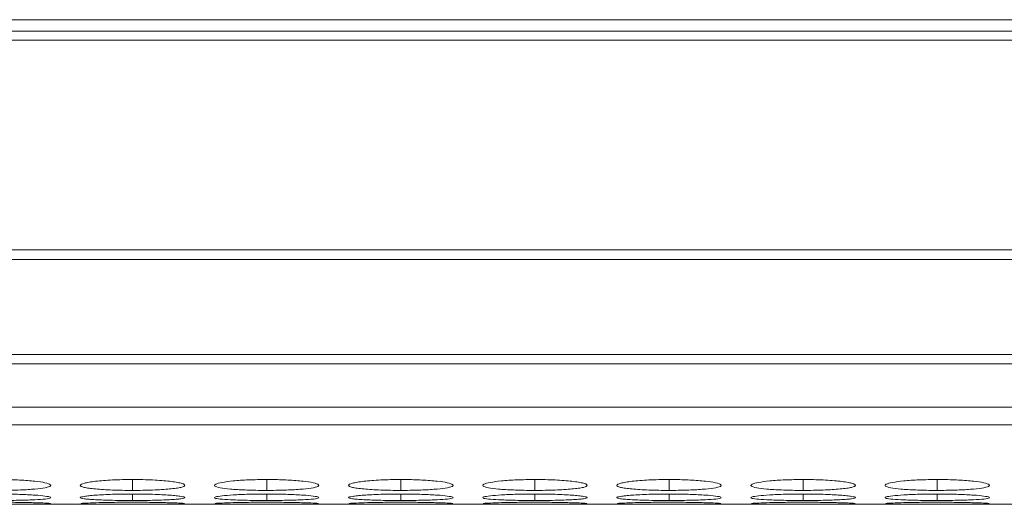
# Model space of a CAD drawing. Units: millimetres. Extents: x 482 to 21998, y 152 to 12871.
# Drawn here: x 1422 to 1479, y 2170 to 2198 of the extents above; entities that cross this region are included whole.
import ezdxf

# ---------------------------------------------------------------- set-up
doc = ezdxf.new("R2010")
doc.units = ezdxf.units.MM

msp = doc.modelspace()

# ---------------------------------------------------------------- linework, layer by layer
at = {"color": 7, "linetype": 'Continuous', "lineweight": 15}
for p, q in [((984.831, 2198.06), (2982.831, 2198.06)), ((1974.331, 2197.404), (984.331, 2197.404)), ((984.331, 2196.89), (1974.331, 2196.89)), ((1974.331, 2184.845), (984.331, 2184.845)), ((984.331, 2184.302), (1974.331, 2184.302)), ((1974.331, 2178.847), (984.331, 2178.847)), ((984.331, 2178.31), (1974.331, 2178.31)), ((984.331, 2175.83), (1974.331, 2175.83)), ((984.331, 2174.803), (1974.331, 2174.803)), ((1339.796, 2170.25), (1648.86, 2170.25))]:
    msp.add_line(p, q, dxfattribs=at)
at = {"color": 8, "linetype": 'Continuous', "lineweight": 15}
for p, q in [((1428.881, 2171.673), (1428.881, 2171.048)), ((1436.581, 2171.673), (1436.581, 2171.048)), ((1444.281, 2171.673), (1444.281, 2171.048)), ((1451.981, 2171.673), (1451.981, 2171.048)), ((1459.681, 2171.673), (1459.681, 2171.048)), ((1467.381, 2171.673), (1467.381, 2171.048)), ((1475.081, 2171.673), (1475.081, 2171.048)), ((1428.881, 2170.84), (1428.881, 2170.469)), ((1436.581, 2170.84), (1436.581, 2170.469)), ((1444.281, 2170.84), (1444.281, 2170.469)), ((1451.981, 2170.84), (1451.981, 2170.469)), ((1459.681, 2170.84), (1459.681, 2170.469)), ((1467.381, 2170.84), (1467.381, 2170.469)), ((1475.081, 2170.84), (1475.081, 2170.469))]:
    msp.add_line(p, q, dxfattribs=at)
at = {"color": 7, "linetype": 'Continuous', "lineweight": 15}
for points, knots in [([(1421.181, 2171.048), (1421.529, 2171.05), (1422.219, 2171.056), (1423.104, 2171.105), (1423.801, 2171.177), (1424.174, 2171.271), (1424.212, 2171.38), (1423.92, 2171.486), (1423.279, 2171.581), (1422.437, 2171.648), (1421.675, 2171.671), (1421.26, 2171.673), (1421.18, 2171.673)], [0, 0, 0, 0, 0.110211, 0.218324, 0.321931, 0.436828, 0.537704, 0.654168, 0.755116, 0.867729, 0.974523, 1, 1, 1, 1]), ([(1428.881, 2171.673), (1428.682, 2171.673), (1428.487, 2171.671), (1428.102, 2171.662), (1427.911, 2171.656), (1427.547, 2171.638), (1427.375, 2171.627), (1427.051, 2171.601), (1426.897, 2171.586), (1426.622, 2171.554), (1426.499, 2171.537), (1426.282, 2171.5), (1426.19, 2171.48), (1425.966, 2171.421), (1425.884, 2171.378), (1425.879, 2171.317), (1425.896, 2171.297), (1425.969, 2171.258), (1426.025, 2171.239), (1426.175, 2171.204), (1426.271, 2171.187), (1426.493, 2171.155), (1426.619, 2171.141), (1426.899, 2171.115), (1427.051, 2171.103), (1427.374, 2171.083), (1427.547, 2171.074), (1427.912, 2171.061), (1428.1, 2171.056), (1428.484, 2171.049), (1428.683, 2171.048), (1428.881, 2171.048)], [0, 0, 0, 0, 0.0625, 0.0625, 0.125, 0.125, 0.1875, 0.1875, 0.25, 0.25, 0.3125, 0.3125, 0.375, 0.375, 0.5, 0.5, 0.5625, 0.5625, 0.625, 0.625, 0.6875, 0.6875, 0.75, 0.75, 0.8125, 0.8125, 0.875, 0.875, 0.9375, 0.9375, 1, 1, 1, 1]), ([(1428.881, 2171.048), (1429.08, 2171.048), (1429.275, 2171.049), (1429.66, 2171.056), (1429.852, 2171.061), (1430.216, 2171.074), (1430.387, 2171.083), (1430.711, 2171.103), (1430.864, 2171.115), (1431.142, 2171.141), (1431.268, 2171.155), (1431.492, 2171.187), (1431.587, 2171.203), (1431.809, 2171.257), (1431.88, 2171.297), (1431.881, 2171.358), (1431.864, 2171.379), (1431.793, 2171.42), (1431.739, 2171.441), (1431.588, 2171.48), (1431.492, 2171.5), (1431.27, 2171.536), (1431.145, 2171.553), (1430.727, 2171.602), (1430.4, 2171.628), (1429.851, 2171.655), (1429.663, 2171.662), (1429.278, 2171.67), (1429.079, 2171.673), (1428.881, 2171.673)], [0, 0, 0, 0, 0.0625, 0.0625, 0.125, 0.125, 0.1875, 0.1875, 0.25, 0.25, 0.3125, 0.3125, 0.375, 0.375, 0.5, 0.5, 0.5625, 0.5625, 0.625, 0.625, 0.6875, 0.6875, 0.75, 0.75, 0.875, 0.875, 0.9375, 0.9375, 1, 1, 1, 1]), ([(1436.58, 2171.673), (1436.227, 2171.669), (1435.53, 2171.661), (1434.634, 2171.597), (1433.974, 2171.508), (1433.594, 2171.403), (1433.543, 2171.294), (1433.853, 2171.196), (1434.479, 2171.119), (1435.318, 2171.065), (1436.084, 2171.049), (1436.505, 2171.048), (1436.581, 2171.048)], [0, 0, 0, 0, 0.11186, 0.220979, 0.325099, 0.432654, 0.5442, 0.653186, 0.755227, 0.865404, 0.975765, 1, 1, 1, 1]), ([(1436.581, 2171.048), (1436.929, 2171.05), (1437.619, 2171.056), (1438.504, 2171.105), (1439.201, 2171.177), (1439.574, 2171.271), (1439.612, 2171.38), (1439.32, 2171.486), (1438.679, 2171.581), (1437.837, 2171.648), (1437.075, 2171.671), (1436.66, 2171.673), (1436.58, 2171.673)], [0, 0, 0, 0, 0.110211, 0.218324, 0.321931, 0.436827, 0.537704, 0.654167, 0.755115, 0.867723, 0.974523, 1, 1, 1, 1]), ([(1444.281, 2171.673), (1444.082, 2171.673), (1443.887, 2171.671), (1443.502, 2171.662), (1443.311, 2171.656), (1442.947, 2171.638), (1442.775, 2171.627), (1442.451, 2171.601), (1442.297, 2171.586), (1442.022, 2171.554), (1441.899, 2171.537), (1441.682, 2171.5), (1441.59, 2171.48), (1441.366, 2171.421), (1441.284, 2171.378), (1441.279, 2171.317), (1441.296, 2171.297), (1441.369, 2171.258), (1441.425, 2171.239), (1441.575, 2171.204), (1441.671, 2171.187), (1441.893, 2171.155), (1442.019, 2171.141), (1442.299, 2171.115), (1442.451, 2171.103), (1442.774, 2171.083), (1442.947, 2171.074), (1443.312, 2171.061), (1443.5, 2171.056), (1443.884, 2171.049), (1444.083, 2171.048), (1444.281, 2171.048)], [0, 0, 0, 0, 0.0625, 0.0625, 0.125, 0.125, 0.1875, 0.1875, 0.25, 0.25, 0.3125, 0.3125, 0.375, 0.375, 0.5, 0.5, 0.5625, 0.5625, 0.625, 0.625, 0.6875, 0.6875, 0.75, 0.75, 0.8125, 0.8125, 0.875, 0.875, 0.9375, 0.9375, 1, 1, 1, 1]), ([(1444.281, 2171.048), (1444.629, 2171.05), (1445.319, 2171.056), (1446.204, 2171.105), (1446.901, 2171.177), (1447.274, 2171.271), (1447.312, 2171.38), (1447.021, 2171.486), (1446.379, 2171.581), (1445.537, 2171.648), (1444.775, 2171.671), (1444.36, 2171.673), (1444.281, 2171.673)], [0, 0, 0, 0, 0.110218, 0.218325, 0.321932, 0.436829, 0.537706, 0.654168, 0.755116, 0.867728, 0.974523, 1, 1, 1, 1]), ([(1451.981, 2171.673), (1451.628, 2171.669), (1450.93, 2171.661), (1450.034, 2171.597), (1449.374, 2171.508), (1448.994, 2171.403), (1448.943, 2171.294), (1449.253, 2171.196), (1449.879, 2171.119), (1450.718, 2171.065), (1451.484, 2171.049), (1451.905, 2171.048), (1451.981, 2171.048)], [0, 0, 0, 0, 0.111866, 0.220984, 0.325103, 0.432658, 0.544203, 0.653188, 0.755229, 0.865405, 0.975765, 1, 1, 1, 1]), ([(1451.981, 2171.048), (1452.18, 2171.048), (1452.375, 2171.049), (1452.76, 2171.056), (1452.952, 2171.061), (1453.316, 2171.074), (1453.487, 2171.083), (1453.811, 2171.103), (1453.964, 2171.115), (1454.242, 2171.141), (1454.368, 2171.155), (1454.592, 2171.187), (1454.687, 2171.203), (1454.909, 2171.257), (1454.98, 2171.297), (1454.981, 2171.358), (1454.964, 2171.379), (1454.893, 2171.42), (1454.839, 2171.441), (1454.688, 2171.48), (1454.592, 2171.5), (1454.37, 2171.536), (1454.245, 2171.553), (1453.827, 2171.602), (1453.5, 2171.628), (1452.951, 2171.655), (1452.763, 2171.662), (1452.378, 2171.67), (1452.179, 2171.673), (1451.981, 2171.673)], [0, 0, 0, 0, 0.0625, 0.0625, 0.125, 0.125, 0.1875, 0.1875, 0.25, 0.25, 0.3125, 0.3125, 0.375, 0.375, 0.5, 0.5, 0.5625, 0.5625, 0.625, 0.625, 0.6875, 0.6875, 0.75, 0.75, 0.875, 0.875, 0.9375, 0.9375, 1, 1, 1, 1]), ([(1459.68, 2171.673), (1459.482, 2171.673), (1459.287, 2171.671), (1458.902, 2171.662), (1458.711, 2171.656), (1458.347, 2171.638), (1458.175, 2171.627), (1457.851, 2171.601), (1457.697, 2171.586), (1457.422, 2171.554), (1457.299, 2171.537), (1457.082, 2171.5), (1456.99, 2171.48), (1456.766, 2171.421), (1456.684, 2171.378), (1456.679, 2171.317), (1456.696, 2171.297), (1456.769, 2171.258), (1456.825, 2171.239), (1456.975, 2171.204), (1457.071, 2171.187), (1457.293, 2171.155), (1457.419, 2171.141), (1457.699, 2171.115), (1457.851, 2171.103), (1458.174, 2171.083), (1458.347, 2171.074), (1458.712, 2171.061), (1458.9, 2171.056), (1459.284, 2171.049), (1459.483, 2171.048), (1459.681, 2171.048)], [0, 0, 0, 0, 0.0625, 0.0625, 0.125, 0.125, 0.1875, 0.1875, 0.25, 0.25, 0.3125, 0.3125, 0.375, 0.375, 0.5, 0.5, 0.5625, 0.5625, 0.625, 0.625, 0.6875, 0.6875, 0.75, 0.75, 0.8125, 0.8125, 0.875, 0.875, 0.9375, 0.9375, 1, 1, 1, 1]), ([(1459.681, 2171.048), (1460.029, 2171.05), (1460.719, 2171.056), (1461.604, 2171.105), (1462.301, 2171.177), (1462.674, 2171.271), (1462.712, 2171.38), (1462.42, 2171.486), (1461.779, 2171.581), (1460.937, 2171.648), (1460.175, 2171.671), (1459.76, 2171.673), (1459.68, 2171.673)], [0, 0, 0, 0, 0.110217, 0.21833, 0.321932, 0.436829, 0.537705, 0.654169, 0.755117, 0.867729, 0.974523, 1, 1, 1, 1]), ([(1467.381, 2171.673), (1467.027, 2171.669), (1466.33, 2171.661), (1465.434, 2171.597), (1464.774, 2171.508), (1464.394, 2171.403), (1464.343, 2171.294), (1464.653, 2171.196), (1465.279, 2171.119), (1466.118, 2171.065), (1466.884, 2171.049), (1467.305, 2171.048), (1467.381, 2171.048)], [0, 0, 0, 0, 0.111867, 0.220979, 0.325099, 0.432657, 0.544202, 0.653187, 0.755227, 0.865404, 0.975765, 1, 1, 1, 1]), ([(1467.381, 2171.048), (1467.58, 2171.048), (1467.775, 2171.049), (1468.16, 2171.056), (1468.352, 2171.061), (1468.716, 2171.074), (1468.887, 2171.083), (1469.211, 2171.103), (1469.364, 2171.115), (1469.642, 2171.141), (1469.768, 2171.155), (1469.992, 2171.187), (1470.087, 2171.203), (1470.309, 2171.257), (1470.38, 2171.297), (1470.381, 2171.358), (1470.364, 2171.379), (1470.293, 2171.42), (1470.239, 2171.441), (1470.088, 2171.48), (1469.992, 2171.5), (1469.77, 2171.536), (1469.645, 2171.553), (1469.227, 2171.602), (1468.9, 2171.628), (1468.351, 2171.655), (1468.163, 2171.662), (1467.778, 2171.67), (1467.579, 2171.673), (1467.381, 2171.673)], [0, 0, 0, 0, 0.0625, 0.0625, 0.125, 0.125, 0.1875, 0.1875, 0.25, 0.25, 0.3125, 0.3125, 0.375, 0.375, 0.5, 0.5, 0.5625, 0.5625, 0.625, 0.625, 0.6875, 0.6875, 0.75, 0.75, 0.875, 0.875, 0.9375, 0.9375, 1, 1, 1, 1]), ([(1475.08, 2171.673), (1474.727, 2171.669), (1474.03, 2171.661), (1473.134, 2171.597), (1472.474, 2171.508), (1472.094, 2171.403), (1472.043, 2171.294), (1472.353, 2171.196), (1472.979, 2171.119), (1473.818, 2171.065), (1474.584, 2171.049), (1475.005, 2171.048), (1475.081, 2171.048)], [0, 0, 0, 0, 0.11186, 0.220978, 0.325098, 0.432655, 0.5442, 0.653186, 0.755227, 0.865398, 0.975758, 1, 1, 1, 1]), ([(1475.081, 2171.048), (1475.429, 2171.05), (1476.119, 2171.056), (1477.004, 2171.105), (1477.701, 2171.177), (1478.074, 2171.271), (1478.112, 2171.38), (1477.82, 2171.486), (1477.179, 2171.581), (1476.337, 2171.648), (1475.575, 2171.671), (1475.16, 2171.673), (1475.08, 2171.673)], [0, 0, 0, 0, 0.110211, 0.218324, 0.321931, 0.436828, 0.537704, 0.654168, 0.755116, 0.867729, 0.974523, 1, 1, 1, 1]), ([(1421.181, 2170.469), (1421.529, 2170.471), (1422.219, 2170.474), (1423.104, 2170.5), (1423.801, 2170.539), (1424.174, 2170.593), (1424.212, 2170.657), (1423.92, 2170.722), (1423.279, 2170.781), (1422.437, 2170.825), (1421.675, 2170.839), (1421.26, 2170.84), (1421.18, 2170.84)], [0, 0, 0, 0, 0.110211, 0.218324, 0.321931, 0.436828, 0.537704, 0.654168, 0.755116, 0.867729, 0.974523, 1, 1, 1, 1]), ([(1428.881, 2170.84), (1428.682, 2170.84), (1428.487, 2170.839), (1428.102, 2170.833), (1427.911, 2170.829), (1427.547, 2170.818), (1427.375, 2170.811), (1427.051, 2170.794), (1426.897, 2170.785), (1426.622, 2170.765), (1426.499, 2170.754), (1426.282, 2170.731), (1426.19, 2170.719), (1425.966, 2170.682), (1425.884, 2170.656), (1425.879, 2170.62), (1425.896, 2170.608), (1425.969, 2170.585), (1426.025, 2170.575), (1426.175, 2170.554), (1426.271, 2170.545), (1426.493, 2170.528), (1426.619, 2170.52), (1426.899, 2170.505), (1427.051, 2170.499), (1427.374, 2170.488), (1427.547, 2170.484), (1427.912, 2170.476), (1428.1, 2170.474), (1428.484, 2170.47), (1428.683, 2170.469), (1428.881, 2170.469)], [0, 0, 0, 0, 0.0625, 0.0625, 0.125, 0.125, 0.1875, 0.1875, 0.25, 0.25, 0.3125, 0.3125, 0.375, 0.375, 0.5, 0.5, 0.5625, 0.5625, 0.625, 0.625, 0.6875, 0.6875, 0.75, 0.75, 0.8125, 0.8125, 0.875, 0.875, 0.9375, 0.9375, 1, 1, 1, 1]), ([(1428.881, 2170.469), (1429.08, 2170.469), (1429.275, 2170.47), (1429.66, 2170.474), (1429.852, 2170.476), (1430.216, 2170.484), (1430.387, 2170.488), (1430.711, 2170.499), (1430.864, 2170.505), (1431.142, 2170.52), (1431.268, 2170.528), (1431.492, 2170.545), (1431.587, 2170.554), (1431.809, 2170.585), (1431.88, 2170.608), (1431.881, 2170.644), (1431.864, 2170.657), (1431.793, 2170.682), (1431.739, 2170.694), (1431.588, 2170.719), (1431.492, 2170.731), (1431.27, 2170.753), (1431.145, 2170.764), (1430.727, 2170.795), (1430.4, 2170.812), (1429.851, 2170.829), (1429.663, 2170.833), (1429.278, 2170.839), (1429.079, 2170.84), (1428.881, 2170.84)], [0, 0, 0, 0, 0.0625, 0.0625, 0.125, 0.125, 0.1875, 0.1875, 0.25, 0.25, 0.3125, 0.3125, 0.375, 0.375, 0.5, 0.5, 0.5625, 0.5625, 0.625, 0.625, 0.6875, 0.6875, 0.75, 0.75, 0.875, 0.875, 0.9375, 0.9375, 1, 1, 1, 1]), ([(1436.58, 2170.84), (1436.227, 2170.838), (1435.53, 2170.833), (1434.634, 2170.791), (1433.974, 2170.736), (1433.594, 2170.671), (1433.543, 2170.606), (1433.853, 2170.55), (1434.479, 2170.508), (1435.318, 2170.479), (1436.084, 2170.47), (1436.505, 2170.47), (1436.581, 2170.469)], [0, 0, 0, 0, 0.1118605, 0.2209786, 0.3250985, 0.4326544, 0.5442, 0.6531862, 0.755227, 0.8654043, 0.9757647, 1, 1, 1, 1]), ([(1436.581, 2170.469), (1436.929, 2170.471), (1437.619, 2170.474), (1438.504, 2170.5), (1439.201, 2170.539), (1439.574, 2170.593), (1439.612, 2170.657), (1439.32, 2170.722), (1438.679, 2170.781), (1437.837, 2170.825), (1437.075, 2170.839), (1436.66, 2170.84), (1436.58, 2170.84)], [0, 0, 0, 0, 0.110211, 0.218324, 0.32193, 0.436827, 0.537704, 0.654168, 0.755115, 0.867722, 0.974523, 1, 1, 1, 1]), ([(1444.281, 2170.84), (1444.082, 2170.84), (1443.887, 2170.839), (1443.502, 2170.833), (1443.311, 2170.829), (1442.947, 2170.818), (1442.775, 2170.811), (1442.451, 2170.794), (1442.297, 2170.785), (1442.022, 2170.765), (1441.899, 2170.754), (1441.682, 2170.731), (1441.59, 2170.719), (1441.366, 2170.682), (1441.284, 2170.656), (1441.279, 2170.62), (1441.296, 2170.608), (1441.369, 2170.585), (1441.425, 2170.575), (1441.575, 2170.554), (1441.671, 2170.545), (1441.893, 2170.528), (1442.019, 2170.52), (1442.299, 2170.505), (1442.451, 2170.499), (1442.774, 2170.488), (1442.947, 2170.484), (1443.312, 2170.476), (1443.5, 2170.474), (1443.884, 2170.47), (1444.083, 2170.469), (1444.281, 2170.469)], [0, 0, 0, 0, 0.0625, 0.0625, 0.125, 0.125, 0.1875, 0.1875, 0.25, 0.25, 0.3125, 0.3125, 0.375, 0.375, 0.5, 0.5, 0.5625, 0.5625, 0.625, 0.625, 0.6875, 0.6875, 0.75, 0.75, 0.8125, 0.8125, 0.875, 0.875, 0.9375, 0.9375, 1, 1, 1, 1]), ([(1444.281, 2170.469), (1444.629, 2170.471), (1445.319, 2170.474), (1446.204, 2170.5), (1446.901, 2170.539), (1447.274, 2170.593), (1447.312, 2170.657), (1447.021, 2170.722), (1446.379, 2170.781), (1445.537, 2170.825), (1444.775, 2170.839), (1444.36, 2170.84), (1444.281, 2170.84)], [0, 0, 0, 0, 0.110218, 0.218325, 0.321932, 0.436829, 0.537706, 0.654168, 0.755116, 0.867728, 0.974523, 1, 1, 1, 1]), ([(1451.981, 2170.84), (1451.628, 2170.838), (1450.93, 2170.833), (1450.034, 2170.791), (1449.374, 2170.736), (1448.994, 2170.671), (1448.943, 2170.606), (1449.253, 2170.55), (1449.879, 2170.508), (1450.718, 2170.479), (1451.484, 2170.47), (1451.905, 2170.47), (1451.981, 2170.469)], [0, 0, 0, 0, 0.111866, 0.220983, 0.325103, 0.432658, 0.544203, 0.653188, 0.755228, 0.865405, 0.975765, 1, 1, 1, 1]), ([(1451.981, 2170.469), (1452.18, 2170.469), (1452.375, 2170.47), (1452.76, 2170.474), (1452.952, 2170.476), (1453.316, 2170.484), (1453.487, 2170.488), (1453.811, 2170.499), (1453.964, 2170.505), (1454.242, 2170.52), (1454.368, 2170.528), (1454.592, 2170.545), (1454.687, 2170.554), (1454.909, 2170.585), (1454.98, 2170.608), (1454.981, 2170.644), (1454.964, 2170.657), (1454.893, 2170.682), (1454.839, 2170.694), (1454.688, 2170.719), (1454.592, 2170.731), (1454.37, 2170.753), (1454.245, 2170.764), (1453.827, 2170.795), (1453.5, 2170.812), (1452.951, 2170.829), (1452.763, 2170.833), (1452.378, 2170.839), (1452.179, 2170.84), (1451.981, 2170.84)], [0, 0, 0, 0, 0.0625, 0.0625, 0.125, 0.125, 0.1875, 0.1875, 0.25, 0.25, 0.3125, 0.3125, 0.375, 0.375, 0.5, 0.5, 0.5625, 0.5625, 0.625, 0.625, 0.6875, 0.6875, 0.75, 0.75, 0.875, 0.875, 0.9375, 0.9375, 1, 1, 1, 1]), ([(1459.68, 2170.84), (1459.482, 2170.84), (1459.287, 2170.839), (1458.902, 2170.833), (1458.711, 2170.829), (1458.347, 2170.818), (1458.175, 2170.811), (1457.851, 2170.794), (1457.697, 2170.785), (1457.422, 2170.765), (1457.299, 2170.754), (1457.082, 2170.731), (1456.99, 2170.719), (1456.766, 2170.682), (1456.684, 2170.656), (1456.679, 2170.62), (1456.696, 2170.608), (1456.769, 2170.585), (1456.825, 2170.575), (1456.975, 2170.554), (1457.071, 2170.545), (1457.293, 2170.528), (1457.419, 2170.52), (1457.699, 2170.505), (1457.851, 2170.499), (1458.174, 2170.488), (1458.347, 2170.484), (1458.712, 2170.476), (1458.9, 2170.474), (1459.284, 2170.47), (1459.483, 2170.469), (1459.681, 2170.469)], [0, 0, 0, 0, 0.0625, 0.0625, 0.125, 0.125, 0.1875, 0.1875, 0.25, 0.25, 0.3125, 0.3125, 0.375, 0.375, 0.5, 0.5, 0.5625, 0.5625, 0.625, 0.625, 0.6875, 0.6875, 0.75, 0.75, 0.8125, 0.8125, 0.875, 0.875, 0.9375, 0.9375, 1, 1, 1, 1]), ([(1459.681, 2170.469), (1460.029, 2170.471), (1460.719, 2170.474), (1461.604, 2170.5), (1462.301, 2170.539), (1462.674, 2170.593), (1462.712, 2170.657), (1462.42, 2170.722), (1461.779, 2170.781), (1460.937, 2170.825), (1460.175, 2170.839), (1459.76, 2170.84), (1459.68, 2170.84)], [0, 0, 0, 0, 0.110217, 0.21833, 0.321932, 0.436829, 0.537705, 0.654169, 0.755117, 0.867729, 0.974523, 1, 1, 1, 1]), ([(1467.381, 2170.84), (1467.027, 2170.838), (1466.33, 2170.833), (1465.434, 2170.791), (1464.774, 2170.736), (1464.394, 2170.671), (1464.343, 2170.606), (1464.653, 2170.55), (1465.279, 2170.508), (1466.118, 2170.479), (1466.884, 2170.47), (1467.305, 2170.47), (1467.381, 2170.469)], [0, 0, 0, 0, 0.1118667, 0.2209792, 0.3250989, 0.4326571, 0.5442023, 0.6531866, 0.7552272, 0.8654044, 0.9757648, 1, 1, 1, 1]), ([(1467.381, 2170.469), (1467.58, 2170.469), (1467.775, 2170.47), (1468.16, 2170.474), (1468.352, 2170.476), (1468.716, 2170.484), (1468.887, 2170.488), (1469.211, 2170.499), (1469.364, 2170.505), (1469.642, 2170.52), (1469.768, 2170.528), (1469.992, 2170.545), (1470.087, 2170.554), (1470.309, 2170.585), (1470.38, 2170.608), (1470.381, 2170.644), (1470.364, 2170.657), (1470.293, 2170.682), (1470.239, 2170.694), (1470.088, 2170.719), (1469.992, 2170.731), (1469.77, 2170.753), (1469.645, 2170.764), (1469.227, 2170.795), (1468.9, 2170.812), (1468.351, 2170.829), (1468.163, 2170.833), (1467.778, 2170.839), (1467.579, 2170.84), (1467.381, 2170.84)], [0, 0, 0, 0, 0.0625, 0.0625, 0.125, 0.125, 0.1875, 0.1875, 0.25, 0.25, 0.3125, 0.3125, 0.375, 0.375, 0.5, 0.5, 0.5625, 0.5625, 0.625, 0.625, 0.6875, 0.6875, 0.75, 0.75, 0.875, 0.875, 0.9375, 0.9375, 1, 1, 1, 1]), ([(1475.08, 2170.84), (1474.727, 2170.838), (1474.03, 2170.833), (1473.134, 2170.791), (1472.474, 2170.736), (1472.094, 2170.671), (1472.043, 2170.606), (1472.353, 2170.55), (1472.979, 2170.508), (1473.818, 2170.479), (1474.584, 2170.47), (1475.005, 2170.47), (1475.081, 2170.469)], [0, 0, 0, 0, 0.11186, 0.220978, 0.325097, 0.432655, 0.5442, 0.653186, 0.755227, 0.865398, 0.975758, 1, 1, 1, 1]), ([(1475.081, 2170.469), (1475.429, 2170.471), (1476.119, 2170.474), (1477.004, 2170.5), (1477.701, 2170.539), (1478.074, 2170.593), (1478.112, 2170.657), (1477.82, 2170.722), (1477.179, 2170.781), (1476.337, 2170.825), (1475.575, 2170.839), (1475.16, 2170.84), (1475.08, 2170.84)], [0, 0, 0, 0, 0.110211, 0.218324, 0.321931, 0.436828, 0.537704, 0.654168, 0.755116, 0.867729, 0.974523, 1, 1, 1, 1]), ([(1424.148, 2170.288), (1424.157, 2170.29), (1424.192, 2170.299), (1423.908, 2170.319), (1423.283, 2170.342), (1422.436, 2170.361), (1421.675, 2170.368), (1421.26, 2170.368), (1421.18, 2170.368)], [0, 0, 0, 0, 0.075061, 0.308077, 0.510048, 0.735358, 0.949027, 1, 1, 1, 1]), ([(1421.181, 2170.252), (1421.53, 2170.252), (1422.22, 2170.252), (1423.1, 2170.255), (1423.816, 2170.262), (1424.019, 2170.272), (1424.126, 2170.277)], [0, 0, 0, 0, 0.252299, 0.499794, 0.736974, 1, 1, 1, 1]), ([(1425.906, 2170.28), (1425.985, 2170.275), (1426.138, 2170.264), (1426.783, 2170.257), (1427.617, 2170.253), (1428.384, 2170.252), (1428.805, 2170.252), (1428.881, 2170.252)], [0, 0, 0, 0, 0.239107, 0.462979, 0.704703, 0.946829, 1, 1, 1, 1]), ([(1428.881, 2170.368), (1428.528, 2170.367), (1427.831, 2170.365), (1426.932, 2170.346), (1426.283, 2170.324), (1425.914, 2170.302), (1425.92, 2170.292), (1425.923, 2170.287)], [0, 0, 0, 0, 0.22239, 0.439329, 0.646329, 0.860167, 1, 1, 1, 1]), ([(1431.848, 2170.288), (1431.857, 2170.29), (1431.892, 2170.299), (1431.608, 2170.319), (1430.983, 2170.342), (1430.136, 2170.361), (1429.375, 2170.368), (1428.96, 2170.368), (1428.881, 2170.368)], [0, 0, 0, 0, 0.075062, 0.308079, 0.510045, 0.735356, 0.949039, 1, 1, 1, 1]), ([(1428.881, 2170.252), (1429.23, 2170.252), (1429.92, 2170.252), (1430.8, 2170.255), (1431.516, 2170.262), (1431.719, 2170.272), (1431.826, 2170.277)], [0, 0, 0, 0, 0.252313, 0.499795, 0.736975, 1, 1, 1, 1]), ([(1433.606, 2170.28), (1433.685, 2170.275), (1433.838, 2170.264), (1434.483, 2170.257), (1435.317, 2170.253), (1436.084, 2170.252), (1436.505, 2170.252), (1436.581, 2170.252)], [0, 0, 0, 0, 0.23911, 0.462982, 0.704704, 0.946829, 1, 1, 1, 1]), ([(1436.58, 2170.368), (1436.228, 2170.367), (1435.531, 2170.365), (1434.632, 2170.346), (1433.983, 2170.324), (1433.614, 2170.302), (1433.62, 2170.292), (1433.623, 2170.287)], [0, 0, 0, 0, 0.222391, 0.43933, 0.646332, 0.860166, 1, 1, 1, 1]), ([(1439.548, 2170.288), (1439.557, 2170.29), (1439.592, 2170.299), (1439.308, 2170.319), (1438.683, 2170.342), (1437.836, 2170.361), (1437.075, 2170.368), (1436.66, 2170.368), (1436.58, 2170.368)], [0, 0, 0, 0, 0.075061, 0.308076, 0.510047, 0.735346, 0.949027, 1, 1, 1, 1]), ([(1436.581, 2170.252), (1436.93, 2170.252), (1437.62, 2170.252), (1438.5, 2170.255), (1439.216, 2170.262), (1439.419, 2170.272), (1439.526, 2170.277)], [0, 0, 0, 0, 0.252299, 0.499794, 0.736975, 1, 1, 1, 1]), ([(1441.306, 2170.28), (1441.385, 2170.275), (1441.538, 2170.264), (1442.183, 2170.257), (1443.017, 2170.253), (1443.784, 2170.252), (1444.205, 2170.252), (1444.281, 2170.252)], [0, 0, 0, 0, 0.239112, 0.462987, 0.704701, 0.946829, 1, 1, 1, 1]), ([(1444.281, 2170.368), (1443.928, 2170.367), (1443.231, 2170.365), (1442.332, 2170.346), (1441.683, 2170.324), (1441.314, 2170.302), (1441.32, 2170.292), (1441.323, 2170.287)], [0, 0, 0, 0, 0.22239, 0.439329, 0.646329, 0.860167, 1, 1, 1, 1]), ([(1447.248, 2170.288), (1447.257, 2170.29), (1447.292, 2170.299), (1447.008, 2170.319), (1446.383, 2170.342), (1445.536, 2170.361), (1444.775, 2170.368), (1444.36, 2170.368), (1444.281, 2170.368)], [0, 0, 0, 0, 0.075062, 0.308074, 0.510046, 0.735357, 0.949027, 1, 1, 1, 1]), ([(1444.281, 2170.252), (1444.63, 2170.252), (1445.32, 2170.252), (1446.2, 2170.255), (1446.916, 2170.262), (1447.119, 2170.272), (1447.226, 2170.277)], [0, 0, 0, 0, 0.252313, 0.499795, 0.736975, 1, 1, 1, 1]), ([(1449.006, 2170.28), (1449.085, 2170.275), (1449.238, 2170.264), (1449.883, 2170.257), (1450.717, 2170.253), (1451.484, 2170.252), (1451.905, 2170.252), (1451.981, 2170.252)], [0, 0, 0, 0, 0.23911, 0.462982, 0.704704, 0.946829, 1, 1, 1, 1]), ([(1451.981, 2170.368), (1451.628, 2170.367), (1450.931, 2170.365), (1450.032, 2170.346), (1449.383, 2170.324), (1449.014, 2170.302), (1449.02, 2170.292), (1449.023, 2170.287)], [0, 0, 0, 0, 0.222401, 0.439337, 0.646336, 0.860167, 1, 1, 1, 1]), ([(1454.948, 2170.288), (1454.957, 2170.29), (1454.992, 2170.299), (1454.708, 2170.319), (1454.083, 2170.342), (1453.236, 2170.361), (1452.475, 2170.368), (1452.06, 2170.368), (1451.981, 2170.368)], [0, 0, 0, 0, 0.075062, 0.30808, 0.510054, 0.735355, 0.949039, 1, 1, 1, 1]), ([(1451.981, 2170.252), (1452.328, 2170.252), (1452.667, 2170.252), (1453.322, 2170.253), (1453.617, 2170.254), (1454.016, 2170.257), (1454.139, 2170.258), (1454.366, 2170.26), (1454.469, 2170.262), (1454.741, 2170.267), (1454.861, 2170.271), (1454.926, 2170.277)], [0, 0, 0, 0, 0.25, 0.25, 0.5, 0.5, 0.625, 0.625, 0.75, 0.75, 1, 1, 1, 1]), ([(1456.706, 2170.28), (1456.752, 2170.274), (1456.862, 2170.269), (1457.124, 2170.263), (1457.225, 2170.261), (1457.451, 2170.259), (1457.578, 2170.257), (1457.848, 2170.256), (1457.991, 2170.255), (1458.296, 2170.254), (1458.459, 2170.253), (1458.795, 2170.252), (1458.967, 2170.252), (1459.319, 2170.252), (1459.5, 2170.252), (1459.681, 2170.252)], [0, 0, 0, 0, 0.25, 0.25, 0.375, 0.375, 0.5, 0.5, 0.625, 0.625, 0.75, 0.75, 0.875, 0.875, 1, 1, 1, 1]), ([(1459.68, 2170.368), (1459.328, 2170.367), (1458.631, 2170.365), (1457.732, 2170.346), (1457.083, 2170.324), (1456.713, 2170.302), (1456.72, 2170.292), (1456.723, 2170.287)], [0, 0, 0, 0, 0.22239, 0.439329, 0.646329, 0.860167, 1, 1, 1, 1]), ([(1462.648, 2170.288), (1462.657, 2170.29), (1462.692, 2170.299), (1462.408, 2170.319), (1461.783, 2170.342), (1460.936, 2170.361), (1460.175, 2170.368), (1459.76, 2170.368), (1459.68, 2170.368)], [0, 0, 0, 0, 0.075061, 0.308077, 0.510048, 0.735358, 0.949027, 1, 1, 1, 1]), ([(1459.681, 2170.252), (1460.03, 2170.252), (1460.72, 2170.252), (1461.6, 2170.255), (1462.316, 2170.262), (1462.519, 2170.272), (1462.626, 2170.277)], [0, 0, 0, 0, 0.252312, 0.499806, 0.736976, 1, 1, 1, 1]), ([(1464.406, 2170.28), (1464.485, 2170.275), (1464.638, 2170.264), (1465.283, 2170.257), (1466.117, 2170.253), (1466.884, 2170.252), (1467.305, 2170.252), (1467.381, 2170.252)], [0, 0, 0, 0, 0.239107, 0.462979, 0.704703, 0.946829, 1, 1, 1, 1]), ([(1467.381, 2170.368), (1467.028, 2170.367), (1466.331, 2170.365), (1465.432, 2170.346), (1464.783, 2170.324), (1464.414, 2170.302), (1464.42, 2170.292), (1464.423, 2170.287)], [0, 0, 0, 0, 0.222402, 0.439329, 0.64633, 0.860166, 1, 1, 1, 1]), ([(1470.348, 2170.288), (1470.357, 2170.29), (1470.392, 2170.299), (1470.108, 2170.319), (1469.483, 2170.342), (1468.636, 2170.361), (1467.875, 2170.368), (1467.46, 2170.368), (1467.381, 2170.368)], [0, 0, 0, 0, 0.075062, 0.308079, 0.510045, 0.735356, 0.949039, 1, 1, 1, 1]), ([(1467.381, 2170.252), (1467.728, 2170.252), (1468.067, 2170.252), (1468.722, 2170.253), (1469.017, 2170.254), (1469.416, 2170.257), (1469.539, 2170.258), (1469.766, 2170.26), (1469.869, 2170.262), (1470.141, 2170.267), (1470.261, 2170.271), (1470.326, 2170.277)], [0, 0, 0, 0, 0.25, 0.25, 0.5, 0.5, 0.625, 0.625, 0.75, 0.75, 1, 1, 1, 1]), ([(1472.106, 2170.28), (1472.185, 2170.275), (1472.338, 2170.264), (1472.983, 2170.257), (1473.817, 2170.253), (1474.584, 2170.252), (1475.005, 2170.252), (1475.081, 2170.252)], [0, 0, 0, 0, 0.239109, 0.46298, 0.704691, 0.946815, 1, 1, 1, 1]), ([(1475.08, 2170.368), (1474.728, 2170.367), (1474.031, 2170.365), (1473.132, 2170.346), (1472.483, 2170.324), (1472.113, 2170.302), (1472.12, 2170.292), (1472.123, 2170.287)], [0, 0, 0, 0, 0.22239, 0.439329, 0.646329, 0.860167, 1, 1, 1, 1]), ([(1478.048, 2170.288), (1478.057, 2170.29), (1478.092, 2170.299), (1477.808, 2170.319), (1477.183, 2170.342), (1476.336, 2170.361), (1475.575, 2170.368), (1475.16, 2170.368), (1475.08, 2170.368)], [0, 0, 0, 0, 0.075061, 0.308077, 0.510048, 0.735358, 0.949027, 1, 1, 1, 1]), ([(1475.081, 2170.252), (1475.43, 2170.252), (1476.12, 2170.252), (1477, 2170.255), (1477.716, 2170.262), (1477.919, 2170.272), (1478.026, 2170.277)], [0, 0, 0, 0, 0.252299, 0.499794, 0.736974, 1, 1, 1, 1])]:
    msp.add_open_spline(points, degree=3, knots=knots, dxfattribs=at)

doc.saveas('drawing.dxf')
